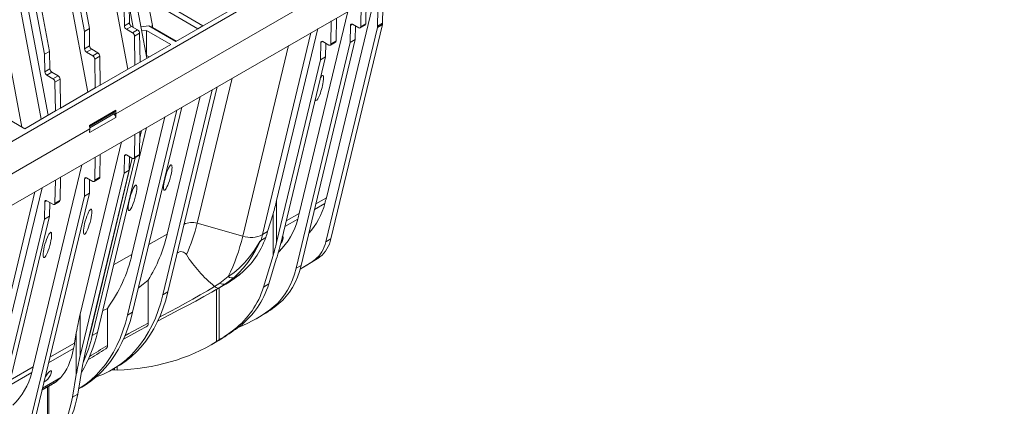
# Model space of a CAD drawing. Units: millimetres. Extents: x -9340 to 16913, y 0 to 2520.
# Drawn here: x 662 to 1007, y 1037 to 1172 of the extents above; entities that cross this region are included whole.
import ezdxf
from ezdxf import colors
from ezdxf.entities.mleader import LeaderData, LeaderLine
from ezdxf.math import Vec2, Vec3

# ---------------------------------------------------------------- set-up
doc = ezdxf.new("R2010")
doc.units = ezdxf.units.MM
doc.header["$LTSCALE"] = 0.5
doc.layers.add('HAURATON_Isometrie', color=9, linetype='Continuous', lineweight=5)
doc.layers.add('HAURATON_Text_Macro', color=112, linetype='Continuous')
doc.styles.get("Standard").update_dxf_attribs({"font": 'arial.ttf'})

msp = doc.modelspace()

# ---------------------------------------------------------------- linework, layer by layer
at = {"layer": 'HAURATON_Isometrie'}
for p, q in [((708.303, 1170.341), (688.764, 1274.19)), ((665.395, 1269.508), (684.442, 1168.279)), ((667.163, 1270.529), (686.21, 1169.3)), ((706.391, 1158.872), (686.901, 1262.454)), ((685.702, 1146.929), (666.498, 1248.997)), ((655.059, 1242.157), (670.477, 1160.217)), ((672.245, 1161.238), (656.827, 1243.177)), ((682.99, 1243.627), (699.667, 1154.991)), ((662.525, 1134.678), (643.143, 1237.689)), ((669.276, 1137.447), (650.072, 1239.515)), ((671.737, 1138.867), (655.059, 1227.503)), ((402.771, 981.743), (786.907, 1203.5)), ((796.799, 1197.788), (695.506, 1139.312)), ((695.506, 1139.312), (794.678, 1196.563)), ((716.535, 1164.729), (758.608, 1189.017)), ((769.382, 1109.859), (788.833, 1190.782)), ((784.962, 1179.923), (400.826, 958.166)), ((783.328, 1178.98), (783.205, 1170.92)), ((698.499, 1170.23), (698.407, 1176.341)), ((700.175, 1177.362), (700.267, 1171.251)), ((701.59, 1169.685), (700.178, 1177.19)), ((713.081, 1175.703), (724.313, 1169.219)), ((714.849, 1176.724), (726.081, 1170.24)), ((759.836, 1104.349), (776.88, 1175.257)), ((781.438, 1169.899), (781.561, 1177.959)), ((787.418, 1175.864), (787.33, 1170.084)), ((789.178, 1176.42), (789.097, 1171.104)), ((771.008, 1163.878), (771.131, 1171.938)), ((772.899, 1172.959), (772.776, 1164.899)), ((684.442, 1168.279), (686.21, 1169.3)), ((684.442, 1168.279), (684.534, 1162.168)), ((686.21, 1169.3), (686.301, 1163.189)), ((700.267, 1171.251), (698.499, 1170.23)), ((700.974, 1170.04), (699.206, 1169.02)), ((701.358, 1167.778), (699.206, 1169.02)), ((700.974, 1170.04), (703.126, 1168.798)), ((703.126, 1168.798), (701.358, 1167.778)), ((707.037, 1170.212), (704.325, 1169.851)), ((706.249, 1168.626), (704.597, 1168.406)), ((714.768, 1163.708), (706.249, 1168.626)), ((706.249, 1168.626), (706.249, 1159.848)), ((716.535, 1164.729), (707.037, 1170.212)), ((708.303, 1170.341), (707.559, 1169.911)), ((708.373, 1169.673), (708.172, 1169.557)), ((708.374, 1169.643), (708.198, 1169.542)), ((708.373, 1169.673), (708.374, 1169.643)), ((716.711, 1164.83), (708.374, 1169.643)), ((724.313, 1169.219), (726.081, 1170.24)), ((766.45, 1169.236), (751.933, 1108.842)), ((787.28, 1169.665), (769.192, 1094.417)), ((789.047, 1170.685), (770.96, 1095.437)), ((777.78, 1164.348), (777.872, 1170.353)), ((777.872, 1170.353), (778.567, 1170.754)), ((778.579, 1170.748), (780.731, 1169.505)), ((779.621, 1170.146), (779.548, 1165.368)), ((781.231, 1169.456), (782.998, 1170.476)), ((781.438, 1169.899), (783.205, 1170.92)), ((787.28, 1169.665), (789.047, 1170.685)), ((787.33, 1170.084), (789.097, 1171.104)), ((703.833, 1167.588), (702.065, 1166.567)), ((702.216, 1156.463), (702.065, 1166.567)), ((703.833, 1167.588), (703.984, 1157.483)), ((763.99, 1167.816), (746.946, 1096.907)), ((779.548, 1165.368), (760.501, 1086.13)), ((767.442, 1164.332), (768.137, 1164.733)), ((768.149, 1164.726), (770.301, 1163.484)), ((771.008, 1163.878), (772.776, 1164.899)), ((777.78, 1164.348), (779.548, 1165.368)), ((684.534, 1162.168), (686.301, 1163.189)), ((685.241, 1160.958), (687.008, 1161.978)), ((687.008, 1161.978), (689.16, 1160.736)), ((714.768, 1163.708), (703.984, 1157.483)), ((756.101, 1163.262), (740.017, 1096.348)), ((758.734, 1085.11), (777.78, 1164.348)), ((767.35, 1158.327), (767.442, 1164.332)), ((769.191, 1164.125), (769.118, 1159.347)), ((770.801, 1163.435), (772.569, 1164.455)), ((670.477, 1160.217), (672.245, 1161.238)), ((670.477, 1160.217), (670.568, 1154.106)), ((672.336, 1155.127), (672.245, 1161.238)), ((685.241, 1160.958), (687.393, 1159.715)), ((687.393, 1159.715), (689.16, 1160.736)), ((688.1, 1158.505), (689.867, 1159.526)), ((688.1, 1158.505), (688.251, 1148.401)), ((689.867, 1159.526), (690.019, 1149.421)), ((706.249, 1159.848), (706.208, 1159.843)), ((707.165, 1159.32), (706.249, 1159.848)), ((751.933, 1094.188), (767.35, 1158.327)), ((769.118, 1159.347), (753.701, 1095.208)), ((767.35, 1158.327), (769.118, 1159.347)), ((670.568, 1154.106), (672.336, 1155.127)), ((702.216, 1156.463), (690.019, 1149.421)), ((703.984, 1157.483), (702.216, 1156.463)), ((671.275, 1152.896), (673.043, 1153.916)), ((671.275, 1152.896), (673.427, 1151.653)), ((675.195, 1152.674), (673.043, 1153.916)), ((673.427, 1151.653), (675.195, 1152.674)), ((674.134, 1150.443), (675.902, 1151.464)), ((676.053, 1141.359), (675.902, 1151.464)), ((736.268, 1151.812), (724.031, 1100.904)), ((674.134, 1150.443), (674.286, 1140.339)), ((676.053, 1141.359), (688.251, 1148.401)), ((688.251, 1148.401), (690.019, 1149.421)), ((711.983, 1075.774), (729.292, 1147.785)), ((713.751, 1076.794), (731.06, 1148.806)), ((725.109, 1145.37), (713.513, 1097.126)), ((674.286, 1140.339), (676.053, 1141.359)), ((686.295, 1135.256), (695.487, 1140.562)), ((695.506, 1139.312), (695.487, 1140.562)), ((716.918, 1140.642), (699.608, 1068.63)), ((718.686, 1141.662), (701.376, 1069.651)), ((663.502, 1134.114), (654.984, 1139.031)), ((663.502, 1134.114), (674.286, 1140.339)), ((695.487, 1138.084), (686.295, 1132.777)), ((686.3, 1134.906), (695.28, 1140.09)), ((686.307, 1134.432), (694.78, 1139.323)), ((694.78, 1139.323), (694.366, 1139.562)), ((695.506, 1139.312), (694.719, 1139.766)), ((695.506, 1139.312), (695.487, 1138.084)), ((712.735, 1138.227), (701.138, 1089.982)), ((686.314, 1134.006), (501.759, 1027.464)), ((686.295, 1135.256), (686.314, 1134.006)), ((686.295, 1132.777), (686.314, 1134.006)), ((689.002, 1062.507), (706.312, 1134.519)), ((702.188, 1132.138), (702.065, 1124.078)), ((703.833, 1125.099), (703.956, 1133.159)), ((703.921, 1130.909), (704.544, 1133.498)), ((682.99, 1069.042), (697.507, 1129.436)), ((686.827, 1063.622), (701.275, 1123.732)), ((687.234, 1061.487), (702.224, 1123.846)), ((688.1, 1116.016), (688.223, 1124.076)), ((689.867, 1117.037), (689.99, 1125.097)), ((698.499, 1124.532), (698.407, 1118.527)), ((699.194, 1124.934), (698.499, 1124.532)), ((701.358, 1123.684), (699.206, 1124.927)), ((700.175, 1119.547), (700.248, 1124.325)), ((701.858, 1123.635), (703.626, 1124.655)), ((703.833, 1125.099), (702.065, 1124.078)), ((683.542, 1121.374), (666.498, 1050.466)), ((676.025, 1117.035), (675.902, 1108.975)), ((698.407, 1118.527), (682.99, 1054.388)), ((684.442, 1110.465), (684.534, 1116.47)), ((684.534, 1116.47), (685.228, 1116.872)), ((684.758, 1055.408), (700.175, 1119.547)), ((685.241, 1116.865), (687.393, 1115.622)), ((687.893, 1115.573), (689.66, 1116.593)), ((688.1, 1116.016), (689.867, 1117.037)), ((700.175, 1119.547), (698.407, 1118.527)), ((669.577, 1113.312), (655.059, 1052.918)), ((674.134, 1107.954), (674.257, 1116.014)), ((686.21, 1111.485), (686.283, 1116.263)), ((667.116, 1111.892), (650.072, 1040.983)), ((665.395, 1031.227), (684.442, 1110.465)), ((667.163, 1032.248), (686.21, 1111.485)), ((684.442, 1110.465), (686.21, 1111.485)), ((765.693, 1107.73), (769.382, 1109.859)), ((670.477, 1102.403), (670.568, 1108.408)), ((670.568, 1108.408), (671.263, 1108.809)), ((671.275, 1108.803), (673.427, 1107.56)), ((672.317, 1108.201), (672.245, 1103.423)), ((673.927, 1107.511), (675.695, 1108.531)), ((674.134, 1107.954), (675.902, 1108.975)), ((751.933, 1108.842), (751.933, 1094.188)), ((765.216, 1105.746), (768.88, 1107.861)), ((672.245, 1103.423), (656.827, 1039.284)), ((670.477, 1102.403), (672.245, 1103.423)), ((750.681, 1104.24), (748.771, 1097.961)), ((750.681, 1104.24), (750.681, 1089.586)), ((755.264, 1101.709), (759.836, 1104.349)), ((655.059, 1038.264), (670.477, 1102.403)), ((724.031, 1100.904), (740.017, 1096.348)), ((754.787, 1099.725), (759.334, 1102.35)), ((707.089, 1093.417), (713.513, 1097.126)), ((748.103, 1095.856), (746.44, 1094.896)), ((746.447, 1094.922), (748.113, 1095.883)), ((746.946, 1096.907), (748.771, 1097.961)), ((769.192, 1094.417), (770.96, 1095.437)), ((701.138, 1089.982), (694.715, 1086.274)), ((747.315, 1078.518), (750.681, 1089.586)), ((752.547, 1090.783), (752.715, 1090.936)), ((752.714, 1090.935), (752.566, 1090.849)), ((765.383, 1088.09), (767.151, 1089.11)), ((751.822, 1088.306), (749.172, 1079.59)), ((758.734, 1085.11), (760.501, 1086.13)), ((761.327, 1085.473), (763.095, 1086.494)), ((764.386, 1087.379), (766.154, 1088.4)), ((732.01, 1079.928), (734.943, 1082.166)), ((736.997, 1081.923), (733.969, 1079.627)), ((706.794, 1080.895), (706.794, 1065.798)), ((730.094, 1078.755), (730.127, 1078.728)), ((733.969, 1079.627), (731.8, 1078.263)), ((733.969, 1079.627), (735.209, 1080.343)), ((735.209, 1080.343), (736.069, 1080.839)), ((736.069, 1080.839), (737.2, 1081.574)), ((747.315, 1078.518), (749.172, 1079.59)), ((713.751, 1076.794), (711.983, 1075.774)), ((729.526, 1076.93), (730.728, 1077.624)), ((730.861, 1077.725), (730.861, 1059.384)), ((731.781, 1078.236), (731.781, 1059.963)), ((750.959, 1071.669), (752.727, 1072.689)), ((682.99, 1069.042), (682.99, 1054.388)), ((690.839, 1070.151), (692.512, 1071.037)), ((692.512, 1071.037), (692.512, 1057.945)), ((701.376, 1069.651), (699.608, 1068.63)), ((744.792, 1067.389), (746.56, 1068.41)), ((710.133, 1066.569), (712.129, 1067.6)), ((737.04, 1063.633), (738.897, 1064.705)), ((681.008, 1058.843), (681.621, 1062.433)), ((681.621, 1062.433), (681.621, 1047.779)), ((685.797, 1059.731), (686.832, 1063.646)), ((687.234, 1061.487), (689.002, 1062.507)), ((681.008, 1058.843), (672.355, 1053.847)), ((729.168, 1058.369), (730.961, 1059.404)), ((730.861, 1059.384), (731.781, 1059.963)), ((732.923, 1060.585), (732.31, 1060.206)), ((680.668, 1056.937), (671.878, 1051.863)), ((682.118, 1040.88), (683.845, 1051.003)), ((657.913, 1043.801), (665.996, 1048.467)), ((658.39, 1045.785), (666.498, 1050.466)), ((681.621, 1047.779), (680.261, 1039.808)), ((694.078, 1049.467), (694.976, 1049.395)), ((694.215, 1049.546), (695.982, 1050.566)), ((694.976, 1049.985), (694.976, 1049.395)), ((694.976, 1049.395), (695.934, 1049.379)), ((695.934, 1050.538), (695.934, 1049.379)), ((669.586, 1042.327), (672.661, 1044.103)), ((674.627, 1045.37), (669.623, 1042.481)), ((669.759, 1043.046), (676.177, 1046.751)), ((671.548, 1043.46), (671.548, 1025.129)), ((671.921, 1043.675), (671.921, 1025.369)), ((682.118, 1040.88), (680.261, 1039.808)), ((682.436, 1042.746), (683.608, 1043.422))]:
    msp.add_line(p, q, dxfattribs=at)
at = {"layer": 'HAURATON_Isometrie', "flags": 128}
for points in [[(753.842, 1094.516), (754.165, 1095.212), (754.282, 1095.801), (754.239, 1096.008), (754.116, 1096.104), (754.008, 1096.1), (753.905, 1096.058)], [(734.943, 1082.166), (736.902, 1083.553), (738.812, 1085.173), (740.672, 1087.034), (742.442, 1089.103), (743.94, 1091.129), (745.355, 1093.308), (746.074, 1094.467), (746.3, 1094.783), (746.377, 1094.867), (746.416, 1094.9), (746.447, 1094.922)], [(746.44, 1094.896), (746.419, 1094.881), (746.392, 1094.854), (746.336, 1094.78), (746.163, 1094.487), (745.588, 1093.373), (744.439, 1091.247), (743.21, 1089.23), (741.788, 1087.18), (740.279, 1085.278), (738.67, 1083.512), (736.997, 1081.923)], [(753.322, 1093.728), (753.331, 1093.738), (753.842, 1094.516)], [(752.727, 1072.689), (754.071, 1073.908), (755.316, 1075.268), (756.457, 1076.766), (757.492, 1078.396), (758.416, 1080.153), (759.228, 1082.032), (759.923, 1084.026), (760.501, 1086.13)], [(764.386, 1087.379), (761.758, 1085.725), (760.158, 1084.818)], [(766.154, 1088.4), (763.526, 1086.745), (763.095, 1086.494)], [(739.234, 1083.121), (739.064, 1083.006), (738.27, 1082.449), (737.047, 1081.583), (735.899, 1080.795), (735.209, 1080.343)], [(758.734, 1085.11), (758.156, 1083.006), (757.46, 1081.011), (756.648, 1079.132), (755.724, 1077.375), (754.689, 1075.745), (753.548, 1074.248), (752.303, 1072.887), (750.959, 1071.669)], [(706.794, 1080.895), (705.039, 1079.479), (703.443, 1078.251)], [(710.798, 1067.92), (711.863, 1068.484), (714.523, 1069.902), (717.214, 1071.35), (719.894, 1072.815), (722.506, 1074.272), (725.078, 1075.744), (727.617, 1077.241), (730.094, 1078.755)], [(730.127, 1078.728), (730.127, 1078.728), (732.01, 1079.928)], [(730.127, 1078.728), (730.717, 1078.325), (731.282, 1078.159), (731.794, 1078.26), (731.8, 1078.263)], [(736.069, 1080.839), (731.465, 1078.051), (730.725, 1077.63)], [(688.614, 1046.998), (688.881, 1047.091), (691.118, 1047.977), (693.27, 1049.022), (695.334, 1050.223), (697.306, 1051.579), (699.182, 1053.088), (700.959, 1054.745), (702.632, 1056.549), (704.2, 1058.495), (705.659, 1060.581), (707.006, 1062.801), (708.238, 1065.153), (709.355, 1067.63), (710.352, 1070.23), (711.229, 1072.946), (711.983, 1075.774)], [(695.982, 1050.566), (697.102, 1051.244), (699.074, 1052.6), (700.95, 1054.108), (702.726, 1055.766), (704.4, 1057.569), (705.968, 1059.516), (707.427, 1061.601), (708.774, 1063.822), (710.006, 1066.173), (711.122, 1068.651), (712.12, 1071.25), (712.996, 1073.966), (713.751, 1076.794)], [(731.8, 1078.263), (729.138, 1076.706), (726.391, 1075.155), (723.547, 1073.594), (720.635, 1072.036), (717.642, 1070.463), (714.611, 1068.89), (712.119, 1067.606)], [(699.608, 1068.63), (698.854, 1065.802), (697.977, 1063.086), (696.98, 1060.487), (695.864, 1058.009), (694.631, 1055.658), (693.284, 1053.437), (691.826, 1051.352), (690.258, 1049.405), (688.584, 1047.602), (686.808, 1045.944), (684.932, 1044.436), (682.96, 1043.079), (682.438, 1042.756)], [(701.376, 1069.651), (700.622, 1066.823), (699.745, 1064.107), (698.748, 1061.507), (697.632, 1059.029), (696.399, 1056.678), (695.052, 1054.458), (693.593, 1052.372), (692.026, 1050.426), (690.352, 1048.622), (688.576, 1046.964), (686.7, 1045.456), (684.728, 1044.1), (683.608, 1043.422)], [(698.142, 1060.239), (699.676, 1061.071), (701.783, 1062.199), (703.956, 1063.349), (706.178, 1064.514)], [(698.618, 1061.392), (700.104, 1062.21), (703.378, 1063.977), (706.794, 1065.798)], [(672.525, 1047.573), (672.848, 1048.268), (672.964, 1048.858), (672.921, 1049.064), (672.799, 1049.16), (672.69, 1049.157), (672.538, 1049.094), (672.383, 1048.991), (672.192, 1048.827), (671.903, 1048.524), (671.394, 1047.883), (670.917, 1047.194), (670.654, 1046.768)]]:
    msp.add_lwpolyline(points, dxfattribs=at)
at = {"layer": 'HAURATON_Isometrie'}
for centre, radius, start, end in [((700.037, 1170.317), 1.541, 183.22965, 237.34774), ((701.805, 1171.338), 1.541, 183.22965, 237.34774), ((702.294, 1167.501), 1.541, 3.22965, 57.34774), ((704.431, 1169.597), 3.943, 1.10439, 10.87418), ((778.303, 1170.412), 0.435, 50.56322, 187.71566), ((781.007, 1169.841), 0.435, 230.56322, 7.71566), ((782.712, 1170.88), 0.495, 305.35847, 4.60773), ((785.408, 1170.101), 1.922, 346.88935, 359.49393), ((787.176, 1171.121), 1.922, 346.88935, 359.49393), ((700.527, 1166.48), 1.541, 3.22965, 57.34774), ((767.873, 1164.391), 0.435, 50.56322, 187.71566), ((772.282, 1164.859), 0.495, 305.35847, 4.60773), ((686.072, 1162.255), 1.541, 183.22965, 237.34774), ((687.84, 1163.276), 1.541, 183.22965, 237.34774), ((770.577, 1163.82), 0.435, 230.56322, 7.71566), ((686.561, 1158.418), 1.541, 3.22965, 57.34774), ((688.329, 1159.439), 1.541, 3.22965, 57.34774), ((673.874, 1155.213), 1.541, 183.22965, 237.34774), ((672.107, 1154.193), 1.541, 183.22965, 237.34774), ((672.596, 1150.356), 1.541, 3.22965, 57.34774), ((674.364, 1151.377), 1.541, 3.22965, 57.34774), ((695.006, 1140.492), 0.487, 304.32954, 8.31584), ((693.956, 1138.031), 1.533, 1.97726, 57.44535), ((698.93, 1124.591), 0.435, 50.56322, 187.71566), ((701.634, 1124.02), 0.435, 230.56322, 7.71566), ((703.339, 1125.059), 0.495, 305.35847, 4.60773), ((684.965, 1116.529), 0.435, 50.56322, 187.71566), ((689.374, 1116.997), 0.495, 305.35847, 4.60773), ((687.669, 1115.958), 0.435, 230.56322, 7.71566), ((694.613, 1127.572), 76.838, 345.13615, 346.67264), ((670.999, 1108.467), 0.435, 50.56322, 187.71566), ((673.703, 1107.896), 0.435, 230.56322, 7.71566), ((675.408, 1108.935), 0.495, 305.35847, 4.60773), ((744.895, 1114.071), 24.776, 317.65153, 345.48384), ((685.067, 1122.061), 76.838, 345.13615, 346.67264), ((722.178, 1095.073), 6.119, 72.3653, 116.87068), ((667.46, 1114.204), 58.114, 335.26867, 346.7701), ((735.778, 1108.384), 24.316, 314.14762, 345.63402), ((662.382, 1108.784), 52.443, 327.87322, 347.15536), ((676.831, 1110.954), 64.852, 333.64733, 346.98404), ((742.797, 1105.095), 9.178, 252.3653, 296.87068), ((672.167, 1114.622), 76.848, 345.14608, 346.67257), ((744.981, 1095.311), 1.517, 344.14824, 345.14303), ((758.48, 1096.555), 10.923, 309.19536, 348.70955), ((760.248, 1097.576), 10.923, 309.19536, 348.70955), ((652.041, 1100.901), 50.297, 323.57563, 347.46152), ((718.408, 1088.816), 2.127, 30.36848, 130.40691), ((760.348, 1115.441), 47.552, 212.50056, 230.48936), ((754.242, 1106.165), 21.389, 303.84251, 307.12365), ((752.474, 1105.144), 21.389, 303.84251, 307.12365), ((736.18, 1083.814), 2.06, 233.10315, 293.37503), ((733.224, 1081.305), 1.836, 228.58961, 293.94704), ((722.154, 1106.606), 45.281, 291.06545, 309.50496), ((723.879, 1107.676), 45.346, 300.0114, 309.5061), ((705.585, 1065.619), 1.223, 298.24758, 8.40627), ((641.11, 1073.473), 49.131, 329.43988, 347.10329), ((635.93, 1073.569), 52.708, 335.85353, 346.74823), ((683.302, 1064.473), 3.626, 333.57752, 346.46503), ((773.445, 918.269), 161.43, 120.08938, 122.70174), ((691.452, 1057.752), 1.077, 300.74157, 10.32718), ((767.67, 926.994), 150.243, 120.23397, 123.06129), ((642.44, 1054.501), 24.316, 314.14762, 345.63402), ((591.729, 1068.178), 76.838, 345.13615, 346.67264), ((667.259, 1050.26), 5.912, 300.61742, 332.96736)]:
    msp.add_arc(centre, radius, start, end, dxfattribs=at)
for centre, major_axis, ratio, start_param, end_param in [((766.924, 1148.404), (1.242, 4.449), 0.1889362, 2.8346266, 6.4737849), ((766.924, 1148.404), (1.242, 4.449), 0.1889362, 0.1905996, 0.6881652), ((748.398, 1106.801), (4.141, 14.829), 0.1889362, 4.5917972, 4.9029885), ((698.571, 1122.727), (45.023, -35.116), 0.7097153, 6.1290372, 6.5141193), ((745.855, 1097.076), (2.044, -1.594), 0.7097153, 0.230934, 0.245879), ((637.469, 1154.352), (100.16, -78.121), 0.7097153, 0.245879, 0.2693255), ((748.398, 1092.147), (4.141, 14.829), 0.1889362, 4.5917972, 4.9029885), ((748.398, 1092.147), (6.212, 22.243), 0.1889362, 4.5917972, 4.9029885), ((698.616, 1122.677), (44.97, -35.075), 0.7097153, 6.0670394, 6.1291619), ((631.742, 1196.568), (124.689, -97.252), 0.7097153, 5.9960697, 6.0420282), ((698.616, 1122.677), (44.97, -35.075), 0.7097153, 6.0420282, 6.0670394), ((697.377, 1103.95), (44.97, -35.075), 0.7097153, 6.0993804, 6.5496611), ((699.234, 1105.022), (44.97, -35.075), 0.7097153, 6.0993804, 6.5496611), ((688.293, 1072.103), (6.212, 22.243), 0.1889362, 1.7613959, 2.0725873), ((641.543, 1163.665), (110.38, -86.092), 0.7097153, 6.0279692, 6.0993804), ((639.686, 1162.593), (110.38, -86.092), 0.7097153, 6.036229, 6.0993804), ((623.88, 1146.507), (-38.012, 119.031), 0.3764482, 3.7490408, 3.7726389), ((650.259, 1168.697), (-87.569, 104.266), 0.6635692, 2.6611124, 3.0464753), ((652.052, 1169.732), (-87.569, 104.266), 0.6635692, 3.0247823, 3.0420211), ((655.242, 1097.713), (-17.087, 53.506), 0.3764482, 3.3531651, 3.7345888), ((688.293, 1057.449), (6.212, 22.243), 0.1889362, 1.7613959, 2.0725873), ((688.293, 1057.449), (4.141, 14.829), 0.1889362, 1.7613959, 2.0725873), ((620.941, 1190.332), (-47.321, 148.181), 0.3764482, 3.2233971, 3.2621563), ((655.265, 1097.651), (-17.066, 53.442), 0.3764482, 3.2621563, 3.3532946), ((656.486, 1080.344), (-17.066, 53.442), 0.3764482, 3.3195085, 3.7697891), ((654.629, 1079.272), (-17.066, 53.442), 0.3764482, 3.3195085, 3.7697891)]:
    msp.add_ellipse(centre, major_axis=major_axis, ratio=ratio, start_param=start_param, end_param=end_param, dxfattribs=at)
for centre in [(713.714, 1116.965), (701.34, 1109.821), (685.606, 1101.461), (671.464, 1093.297)]:
    msp.add_ellipse(centre, major_axis=(1.242, 4.449), ratio=0.1889362, dxfattribs=at)

# ---------------------------------------------------------------- leaders
at = {"layer": 'HAURATON_Text_Macro'}
ml = msp.add_multileader_mtext('Standard', dxfattribs=at)
ml.set_content('\\A1;Beton bedolgozása rétegenként, a felúszás elleni védelemről gondoskodva.', color=256)
ml.set_leader_properties()
ml.build(insert=Vec2(0, 0))
ml.multileader.update_dxf_attribs({"dogleg_length": 2, "arrow_head_size": 42, "scale": 12})
ctx = ml.context
ctx.base_point, ctx.scale, ctx.char_height, ctx.arrow_head_size, ctx.landing_gap_size, ctx.plane_origin = Vec3(105.449, 2112.915), 12, 36, 42, 24, Vec3(2827.804, 1395.304)
ctx.text_align_type = 2
notes = []
notes.append((ctx, [(1, (1, 1, 0), (937.771, 2112.915), (-1, 0), 24, [(2, [(1533.994, 1723.066), (1548.563, 1274.733), (1511.351, 840.718)], 0, [])])]))
ctx.mtext.insert, ctx.mtext.width, ctx.mtext.alignment, ctx.mtext.flow_direction = Vec3(889.771, 2136.207), 852.51684, 3, 5
for ctx, leaders in notes:
    for number, flags, end, landing, length, lines in leaders:
        leader = LeaderData()
        leader.index, (leader.has_last_leader_line, leader.has_dogleg_vector, leader.attachment_direction) = number, flags
        leader.last_leader_point, leader.dogleg_vector, leader.dogleg_length = Vec3(end), Vec3(landing), length
        for number, points, colour, breaks in lines:
            line = LeaderLine()
            line.index, line.vertices, line.color, line.breaks = number, Vec3.list(points), colors.encode_raw_color(colour), breaks
            leader.lines.append(line)
        ctx.leaders.append(leader)

doc.saveas('drawing.dxf')
